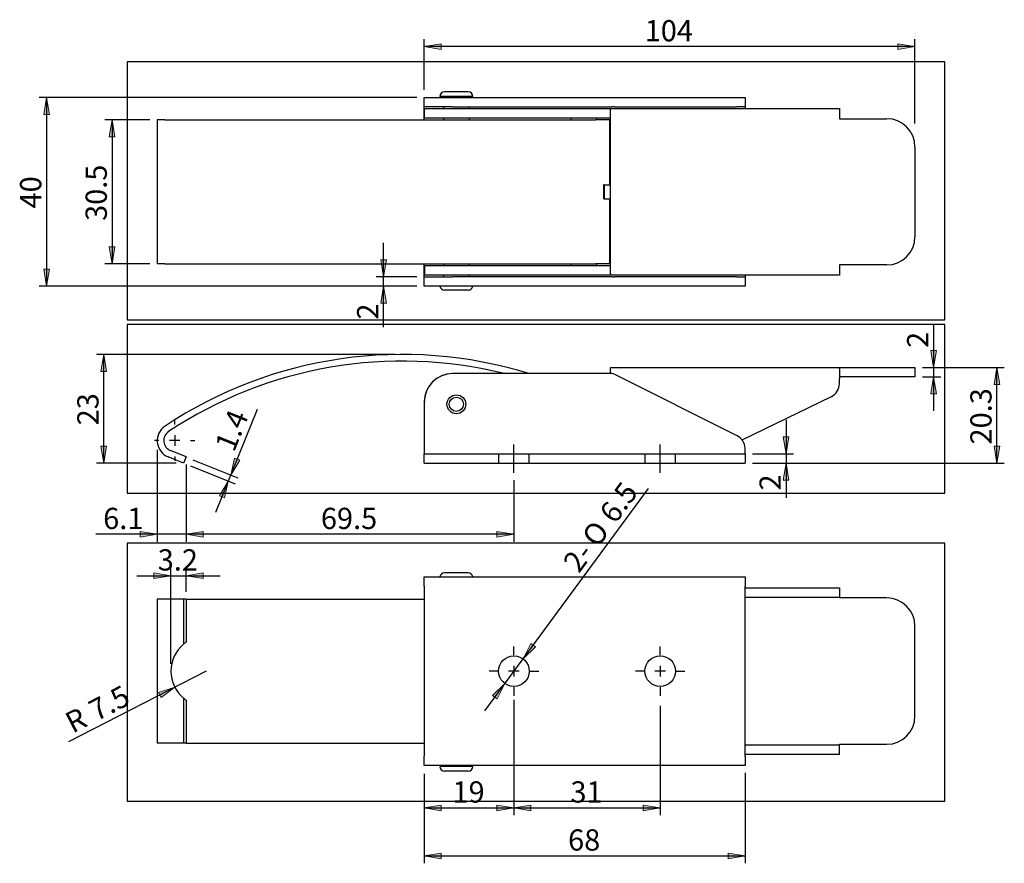
# Model space of a CAD drawing. Units: inches. Extents: x -29 to 180, y -25 to 153.
import ezdxf
from ezdxf.enums import TextEntityAlignment as Align
from ezdxf.lldxf.tags import DXFTag
from ezdxf.xclip import XClip

# ---------------------------------------------------------------- set-up
doc = ezdxf.new("R2010")
doc.units = ezdxf.units.IN
doc.header["$XCLIPFRAME"] = 2
for name, color, linetype in [('CT-08101', 7, 'Continuous'), ('CT-08102', 7, 'Continuous'), ('CT-08103', 7, 'Continuous'), ('CT-08104', 7, 'Continuous'), ('CT-08105', 7, 'Continuous'), ('Default', 7, 'Continuous'), ('DV1_Default', 7, 'Continuous')]:
    doc.layers.add(name, color=color, linetype=linetype)
doc.styles.add('SEACAD_arial_ttf', font='arial.ttf', dxfattribs={"height": 0.2})
doc.styles.add('SEACAD_semeca1_ttf', font='semeca1.ttf', dxfattribs={"height": 0.2})
tags = doc.linetypes.add('CENTER2', pattern=[1.125, 0.75, -0.125, 0.125, -0.125]).pattern_tags.tags
tags[10:11] = [DXFTag(74, 4), DXFTag(75, 0), DXFTag(340, '0'), DXFTag(46, 1.0), DXFTag(50, 0.0), DXFTag(44, 0.0), DXFTag(45, 0.0)]
tags[8:9] = [DXFTag(74, 4), DXFTag(75, 0), DXFTag(340, '0'), DXFTag(46, 1.0), DXFTag(50, 0.0), DXFTag(44, 0.0), DXFTag(45, 0.0)]
tags[6:7] = [DXFTag(74, 4), DXFTag(75, 0), DXFTag(340, '0'), DXFTag(46, 1.0), DXFTag(50, 0.0), DXFTag(44, 0.0), DXFTag(45, 0.0)]
tags[4:5] = [DXFTag(74, 4), DXFTag(75, 0), DXFTag(340, '0'), DXFTag(46, 1.0), DXFTag(50, 0.0), DXFTag(44, 0.0), DXFTag(45, 0.0)]
tags = doc.linetypes.add('HIDDEN2', pattern=[0.1875, 0.125, -0.0625]).pattern_tags.tags
tags[6:7] = [DXFTag(74, 4), DXFTag(75, 0), DXFTag(340, '0'), DXFTag(46, 1.0), DXFTag(50, 0.0), DXFTag(44, 0.0), DXFTag(45, 0.0)]
tags[4:5] = [DXFTag(74, 4), DXFTag(75, 0), DXFTag(340, '0'), DXFTag(46, 1.0), DXFTag(50, 0.0), DXFTag(44, 0.0), DXFTag(45, 0.0)]

# ---------------------------------------------------------------- blocks, each defined once
blk = doc.blocks.new('SEANNOT_GROUP')
at = {"layer": 'Default', "color": 7, "linetype": 'CENTER2', "ltscale": 25.4}
for p, q in [((146.06, 61.07), (146.06, 62.95)), ((146.06, 58.82), (146.06, 56.57)), ((142.69, 57.7), (140.81, 57.7)), ((147.19, 57.7), (144.94, 57.7)), ((149.44, 57.7), (151.31, 57.7)), ((146.06, 54.32), (146.06, 52.45))]:
    blk.add_line(p, q, dxfattribs=at)
blk = doc.blocks.new('SEANNOT_GROUP1')
at = {"layer": 'Default', "color": 7, "linetype": 'CENTER2', "ltscale": 25.4}
for p, q in [((177.06, 61.07), (177.06, 62.95)), ((177.06, 58.82), (177.06, 56.57)), ((173.69, 57.7), (171.81, 57.7)), ((178.19, 57.7), (175.94, 57.7)), ((180.44, 57.7), (182.31, 57.7)), ((177.06, 54.32), (177.06, 52.45))]:
    blk.add_line(p, q, dxfattribs=at)
blk = doc.blocks.new('SEANNOT_GROUP2')
at = {"layer": 'Default', "color": 7, "linetype": 'CENTER2', "ltscale": 25.4}
blk.add_line((177.06, 99.74), (177.06, 105.74), dxfattribs=at)
blk = doc.blocks.new('SEANNOT_GROUP3')
at = {"layer": 'Default', "color": 7, "linetype": 'CENTER2', "ltscale": 25.4}
blk.add_line((146.06, 99.74), (146.06, 105.74), dxfattribs=at)
blk = doc.blocks.new('SEANNOT_GROUP4')
at = {"layer": 'Default', "color": 7, "linetype": 'CENTER2', "ltscale": 25.4}
for p, q in [((74.15, 109.93), (74.15, 110.85)), ((70.77, 106.55), (69.85, 106.55)), ((75.27, 106.55), (73.02, 106.55)), ((74.15, 107.68), (74.15, 105.43)), ((77.52, 106.55), (78.45, 106.55)), ((74.15, 103.18), (74.15, 102.25))]:
    blk.add_line(p, q, dxfattribs=at)
blk = doc.blocks.new('SE')
at = {"layer": 'CT-08101', "color": 7, "linetype": 'Continuous', "ltscale": 25.4}
for p, q in [((166.83, 120.74), (133.06, 120.74)), ((193.41, 107.57), (167.28, 120.63)), ((127.06, 114.74), (127.06, 103.74)), ((195.06, 103.74), (195.06, 104.89)), ((127.06, 101.74), (127.06, 103.74)), ((195.06, 103.74), (195.06, 101.74)), ((127.06, 101.74), (195.06, 101.74))]:
    blk.add_line(p, q, dxfattribs=at)
at = {"layer": 'CT-08101', "color": 7, "linetype": 'HIDDEN2', "ltscale": 25.4}
for p, q in [((127.06, 103.74), (195.06, 103.74)), ((142.81, 103.74), (142.81, 101.74)), ((149.31, 101.74), (149.31, 103.74)), ((173.81, 103.74), (173.81, 101.74)), ((180.31, 101.74), (180.31, 103.74))]:
    blk.add_line(p, q, dxfattribs=at)
at = {"layer": 'CT-08101', "color": 7, "linetype": 'Continuous', "ltscale": 25.4}
for centre, radius, start, end in [((133.06, 114.74), 6, 90, 180), ((166.83, 119.74), 1, 63.4349, 90), ((192.06, 104.89), 3, 0, 63.4349)]:
    blk.add_arc(centre, radius, start, end, dxfattribs=at)
at = {"layer": 'CT-08102', "color": 7, "linetype": 'Continuous', "ltscale": 25.4}
for p, q in [((215.06, 121.74), (215.06, 119.74)), ((215.06, 118.61), (215.06, 119.74)), ((194.46, 106.69), (213.38, 115.92))]:
    blk.add_line(p, q, dxfattribs=at)
for centre, radius, start, end in [((133.06, 114.74), 6, 90, 177.9539), ((212.06, 118.61), 3, 296, 0), ((134.07, 114.95), 7, 180, 180.6927)]:
    blk.add_arc(centre, radius, start, end, dxfattribs=at)
at = {"layer": 'CT-08103', "color": 7, "linetype": 'Continuous', "ltscale": 25.4}
for p, q in [((76.57, 103.09), (73.28, 104.42)), ((76.04, 101.8), (72.76, 103.12)), ((76.57, 103.09), (76.04, 101.8))]:
    blk.add_line(p, q, dxfattribs=at)
for centre, radius, start, end in [((122.38, 33.87), 90.93, 72.813, 123.5682), ((122.38, 33.87), 89.53, 75.9973, 123.5682), ((74.15, 106.55), 3.7, 123.5682, 248), ((74.15, 106.55), 2.3, 123.5682, 248)]:
    blk.add_arc(centre, radius, start, end, dxfattribs=at)
at = {"layer": 'CT-08105', "color": 7, "linetype": 'Continuous', "ltscale": 25.4}
for radius in [2, 1.5]:
    blk.add_circle((133.86, 114.24), radius, dxfattribs=at)
at = {"layer": 'DV1_Default', "color": 7, "linetype": 'Continuous', "ltscale": 25.4}
for p, q in [((166.56, 121.04), (166.56, 122.04)), ((166.56, 122.04), (231.06, 122.04)), ((215.06, 121.74), (215.06, 122.04)), ((231.06, 122.04), (231.06, 120.04)), ((166.56, 121.04), (166.56, 120.74)), ((231.06, 120.04), (215.06, 120.04))]:
    blk.add_line(p, q, dxfattribs=at)
blk = doc.blocks.new('SE1')
at = {"layer": 'CT-08101', "color": 7, "linetype": 'Continuous', "ltscale": 25.4}
for p, q in [((127.06, 177.26), (127.06, 179.26)), ((127.06, 179.26), (133.06, 179.26)), ((133.06, 179.26), (166.83, 179.26)), ((166.83, 179.26), (167.28, 179.26)), ((167.28, 179.26), (193.41, 179.26)), ((193.41, 179.26), (195.06, 179.26)), ((195.06, 179.26), (195.06, 177.26)), ((127.06, 174.51), (127.06, 177.26)), ((127.06, 177.26), (127.06, 177.26)), ((133.06, 177.26), (127.06, 177.26)), ((133.06, 177.26), (166.83, 177.26)), ((167.28, 177.26), (166.83, 177.26)), ((167.28, 177.26), (193.41, 177.26)), ((195.06, 177.26), (193.41, 177.26)), ((195.06, 177.26), (195.06, 176.91)), ((195.06, 177.26), (195.06, 177.26)), ((127.06, 141.26), (127.06, 144.01)), ((127.06, 141.26), (127.06, 141.26)), ((127.06, 139.26), (127.06, 141.26)), ((127.06, 141.26), (133.06, 141.26)), ((166.83, 141.26), (133.06, 141.26)), ((166.83, 141.26), (167.28, 141.26)), ((193.41, 141.26), (167.28, 141.26)), ((193.41, 141.26), (195.06, 141.26)), ((195.06, 141.61), (195.06, 141.26)), ((195.06, 141.26), (195.06, 141.26)), ((195.06, 141.26), (195.06, 139.26)), ((133.06, 139.26), (127.06, 139.26)), ((166.83, 139.26), (133.06, 139.26)), ((167.28, 139.26), (166.83, 139.26)), ((193.41, 139.26), (167.28, 139.26)), ((195.06, 139.26), (193.41, 139.26))]:
    blk.add_line(p, q, dxfattribs=at)
at = {"layer": 'CT-08102', "color": 7, "linetype": 'Continuous', "ltscale": 25.4}
for p, q in [((127.07, 174.91), (127.07, 176.91)), ((127.07, 176.91), (133.06, 176.91)), ((133.06, 176.91), (166.56, 176.91)), ((166.56, 176.91), (215.06, 176.91)), ((166.56, 176.64), (166.56, 176.91)), ((166.56, 174.91), (166.56, 176.64)), ((215.06, 176.91), (215.06, 174.91)), ((127.07, 174.91), (133.06, 174.91)), ((133.06, 174.91), (166.56, 174.91)), ((166.56, 143.61), (166.56, 174.91)), ((215.06, 174.91), (215.06, 174.76)), ((215.06, 174.76), (225.06, 174.76)), ((231.06, 168.76), (231.06, 149.76)), ((133.06, 143.61), (127.07, 143.61)), ((127.07, 143.61), (127.07, 141.61)), ((166.56, 143.61), (133.06, 143.61)), ((166.56, 141.88), (166.56, 143.61)), ((225.06, 143.76), (215.06, 143.76)), ((215.06, 143.76), (215.06, 143.61)), ((215.06, 143.61), (215.06, 141.61)), ((133.06, 141.61), (127.07, 141.61)), ((166.56, 141.61), (133.06, 141.61)), ((166.56, 141.88), (166.56, 141.61)), ((215.06, 141.61), (166.56, 141.61))]:
    blk.add_line(p, q, dxfattribs=at)
for centre, start, end in [((225.06, 168.76), 0, 90), ((225.06, 149.76), 270, 0)]:
    blk.add_arc(centre, 6, start, end, dxfattribs=at)
at = {"layer": 'CT-08103', "color": 7, "linetype": 'Continuous', "ltscale": 25.4}
for p, q in [((70.45, 174.51), (70.45, 144.01)), ((72.1, 174.51), (70.45, 174.51)), ((72.1, 174.51), (163.34, 174.51)), ((166.36, 174.51), (163.34, 174.51)), ((166.36, 160.76), (166.36, 174.51)), ((165.19, 160.76), (165.07, 160.76)), ((165.07, 160.76), (165.07, 157.76)), ((165.19, 160.76), (165.19, 157.76)), ((165.19, 160.76), (166.51, 160.76)), ((166.51, 157.76), (166.51, 160.76)), ((165.19, 157.76), (165.07, 157.76)), ((165.19, 157.76), (166.51, 157.76)), ((166.36, 144.01), (166.36, 157.76)), ((72.1, 144.01), (70.45, 144.01)), ((72.1, 144.01), (163.34, 144.01)), ((166.36, 144.01), (163.34, 144.01))]:
    blk.add_line(p, q, dxfattribs=at)
at = {"layer": 'CT-08104', "color": 7, "linetype": 'Continuous', "ltscale": 25.4}
for p, q in [((158.11, 174.91), (158.11, 174.51)), ((163.61, 174.51), (163.61, 174.91)), ((158.11, 144.01), (158.11, 143.61)), ((163.61, 143.61), (163.61, 144.01))]:
    blk.add_line(p, q, dxfattribs=at)
at = {"layer": 'CT-08105', "color": 7, "linetype": 'Continuous', "ltscale": 25.4}
for p, q in [((136.36, 180.46), (131.36, 180.46)), ((137.36, 179.46), (130.36, 179.46)), ((131.11, 179.46), (131.11, 179.26)), ((136.61, 179.26), (136.61, 179.46)), ((131.11, 177.26), (131.11, 176.91)), ((136.61, 176.91), (136.61, 177.26)), ((131.11, 174.91), (131.11, 174.51)), ((136.61, 174.51), (136.61, 174.91)), ((131.11, 144.01), (131.11, 143.61)), ((136.61, 143.61), (136.61, 144.01)), ((131.11, 141.61), (131.11, 141.26)), ((136.61, 141.26), (136.61, 141.61)), ((136.36, 138.46), (131.36, 138.46))]:
    blk.add_line(p, q, dxfattribs=at)
for centre, start, end in [((131.36, 179.46), 90, 180), ((136.36, 179.46), 0, 90), ((131.36, 139.46), 191.537, 270), ((136.36, 139.46), 270, 348.463)]:
    blk.add_arc(centre, 1, start, end, dxfattribs=at)
blk = doc.blocks.new('SE2')
at = {"layer": 'CT-08101', "color": 7, "linetype": 'Continuous', "ltscale": 25.4}
for p, q in [((127.06, 75.7), (127.06, 77.7)), ((127.06, 77.7), (195.06, 77.7)), ((195.06, 77.7), (195.06, 75.7)), ((127.06, 75.7), (127.06, 39.7)), ((195.06, 39.7), (195.06, 75.7)), ((127.06, 37.7), (127.06, 39.7)), ((195.06, 39.7), (195.06, 37.7)), ((195.06, 37.7), (127.06, 37.7))]:
    blk.add_line(p, q, dxfattribs=at)
for centre in [(146.06, 57.7), (177.06, 57.7)]:
    blk.add_circle(centre, 3.25, dxfattribs=at)
at = {"layer": 'CT-08102', "color": 7, "linetype": 'Continuous', "ltscale": 25.4}
for p, q in [((195.06, 75.35), (213.38, 75.35)), ((213.38, 75.35), (215.06, 75.35)), ((215.06, 75.35), (215.06, 73.35)), ((195.06, 73.35), (213.38, 73.35)), ((213.38, 73.35), (215.06, 73.35)), ((215.06, 73.35), (215.06, 73.35)), ((215.06, 73.2), (215.06, 73.35)), ((225.06, 73.2), (215.06, 73.2)), ((231.06, 48.2), (231.06, 67.2)), ((213.38, 42.05), (195.06, 42.05)), ((215.06, 42.05), (213.38, 42.05)), ((215.06, 42.05), (215.06, 42.2)), ((215.06, 42.2), (225.06, 42.2)), ((215.06, 42.05), (215.06, 42.05)), ((215.06, 40.05), (215.06, 42.05)), ((213.38, 40.05), (195.06, 40.05)), ((215.06, 40.05), (213.38, 40.05))]:
    blk.add_line(p, q, dxfattribs=at)
for centre, start, end in [((225.06, 67.2), 0, 90), ((225.06, 48.2), 270, 360)]:
    blk.add_arc(centre, 6, start, end, dxfattribs=at)
at = {"layer": 'CT-08103', "color": 7, "linetype": 'Continuous', "ltscale": 25.4}
for p, q in [((70.45, 72.95), (70.45, 42.45)), ((72.76, 72.95), (70.45, 72.95)), ((76.04, 72.95), (72.76, 72.95)), ((76.04, 72.95), (76.04, 63.41)), ((76.57, 72.95), (76.04, 72.95)), ((76.57, 72.95), (127.06, 72.95)), ((76.57, 72.95), (76.57, 63.85)), ((76.04, 51.99), (76.04, 42.45)), ((76.57, 51.55), (76.57, 42.45)), ((72.76, 42.45), (70.45, 42.45)), ((76.04, 42.45), (72.76, 42.45)), ((76.57, 42.45), (76.04, 42.45)), ((76.57, 42.45), (127.06, 42.45))]:
    blk.add_line(p, q, dxfattribs=at)
for centre, major_axis, ratio, start_param, end_param in [((80.98, 57.7), (7.61, 0), 0.985291, 2.275752, 4.007433), ((80.52, 57.7), (0, 7.5), 0.921005, 0.609035, 0.704956), ((80.52, 57.7), (0, -7.5), 0.921005, 5.57823, 5.674151)]:
    blk.add_ellipse(centre, major_axis=major_axis, ratio=ratio, start_param=start_param, end_param=end_param, dxfattribs=at)
at = {"layer": 'CT-08105', "color": 7, "linetype": 'Continuous', "ltscale": 25.4}
for p, q in [((136.36, 78.5), (131.36, 78.5)), ((131.11, 37.7), (131.11, 37.5)), ((136.61, 37.5), (136.61, 37.7)), ((137.36, 37.5), (130.36, 37.5)), ((136.36, 36.5), (131.36, 36.5))]:
    blk.add_line(p, q, dxfattribs=at)
for centre, start, end in [((131.36, 77.5), 90, 168.463), ((136.36, 77.5), 11.537, 90), ((131.36, 37.5), 180, 270), ((136.36, 37.5), 270, 0)]:
    blk.add_arc(centre, 1, start, end, dxfattribs=at)
blk = doc.blocks.new('GDimGGroup')
at = {"layer": 'Default', "linetype": 'Continuous', "ltscale": 25.4}
for points in [[(46.4, 175.66), (47.6, 175.66), (47, 179.26)], [(46.4, 142.86), (47, 139.26), (47.6, 142.86)]]:
    blk.add_hatch(color=136, dxfattribs=at).paths.add_polyline_path(points)
at = {"layer": 'Default', "color": 7, "linetype": 'Continuous', "ltscale": 25.4}
for p, q in [((125.49, 179.26), (45.43, 179.26)), ((47, 179.26), (47, 139.26)), ((125.49, 139.26), (45.43, 139.26))]:
    blk.add_line(p, q, dxfattribs=at)
at = {"layer": 'Default', "color": 136, "linetype": 'Continuous', "lineweight": 20, "ltscale": 25.4}
for points in [[(46.4, 175.66), (47, 179.26), (47.6, 175.66), (46.4, 175.66)], [(46.4, 142.86), (47, 139.26), (47.6, 142.86), (46.4, 142.86)]]:
    blk.add_lwpolyline(points, close=True, dxfattribs=at)
at = {"layer": 'Default', "color": 7, "linetype": 'Continuous', "ltscale": 25.4, "style": 'SEACAD_arial_ttf'}
blk.add_text('40', height=4.5, rotation=90, dxfattribs=at).set_placement((41.38, 155.74), align=Align.TOP_LEFT)
blk = doc.blocks.new('GDimGGroup1')
at = {"layer": 'Default', "linetype": 'Continuous', "ltscale": 25.4}
for points in [[(130.66, 190.63), (127.06, 190.03), (130.66, 189.43)], [(227.46, 190.63), (227.46, 189.43), (231.06, 190.03)]]:
    blk.add_hatch(color=136, dxfattribs=at).paths.add_polyline_path(points)
at = {"layer": 'Default', "color": 7, "linetype": 'Continuous', "ltscale": 25.4}
for p, q in [((127.06, 180.84), (127.06, 191.6)), ((231.06, 190.03), (127.06, 190.03)), ((231.06, 173.72), (231.06, 191.6))]:
    blk.add_line(p, q, dxfattribs=at)
at = {"layer": 'Default', "color": 136, "linetype": 'Continuous', "lineweight": 20, "ltscale": 25.4}
for points in [[(130.66, 190.63), (127.06, 190.03), (130.66, 189.43), (130.66, 190.63)], [(227.46, 190.63), (231.06, 190.03), (227.46, 189.43), (227.46, 190.63)]]:
    blk.add_lwpolyline(points, close=True, dxfattribs=at)
at = {"layer": 'Default', "color": 7, "linetype": 'Continuous', "ltscale": 25.4, "style": 'SEACAD_arial_ttf'}
blk.add_text('104', height=4.5, dxfattribs=at).set_placement((173.78, 195.65), align=Align.TOP_LEFT)
blk = doc.blocks.new('GDimGGroup2')
at = {"layer": 'Default', "linetype": 'Continuous', "ltscale": 25.4}
for points in [[(117.84, 144.86), (118.44, 141.26), (119.04, 144.86)], [(117.84, 135.66), (119.04, 135.66), (118.44, 139.26)]]:
    blk.add_hatch(color=136, dxfattribs=at).paths.add_polyline_path(points)
at = {"layer": 'Default', "color": 7, "linetype": 'Continuous', "ltscale": 25.4}
for p, q in [((118.44, 130.62), (118.44, 148.46)), ((125.49, 141.26), (116.86, 141.26)), ((125.49, 139.26), (116.86, 139.26))]:
    blk.add_line(p, q, dxfattribs=at)
at = {"layer": 'Default', "color": 136, "linetype": 'Continuous', "lineweight": 20, "ltscale": 25.4}
for points in [[(117.84, 144.86), (118.44, 141.26), (119.04, 144.86), (117.84, 144.86)], [(117.84, 135.66), (118.44, 139.26), (119.04, 135.66), (117.84, 135.66)]]:
    blk.add_lwpolyline(points, close=True, dxfattribs=at)
at = {"layer": 'Default', "color": 7, "linetype": 'Continuous', "ltscale": 25.4, "style": 'SEACAD_arial_ttf'}
blk.add_text('2', height=4.5, rotation=90, dxfattribs=at).set_placement((112.81, 132.2), align=Align.TOP_LEFT)
blk = doc.blocks.new('GDimGGroup3')
at = {"layer": 'Default', "linetype": 'Continuous', "ltscale": 25.4}
for points in [[(204.35, 107.34), (203.15, 107.34), (203.75, 103.74)], [(204.35, 98.14), (203.75, 101.74), (203.15, 98.14)]]:
    blk.add_hatch(color=136, dxfattribs=at).paths.add_polyline_path(points)
at = {"layer": 'Default', "color": 7, "linetype": 'Continuous', "ltscale": 25.4}
for p, q in [((203.75, 110.94), (203.75, 94.41)), ((196.64, 103.74), (205.32, 103.74)), ((196.64, 101.74), (205.32, 101.74))]:
    blk.add_line(p, q, dxfattribs=at)
at = {"layer": 'Default', "color": 136, "linetype": 'Continuous', "lineweight": 20, "ltscale": 25.4}
for points in [[(204.35, 107.34), (203.75, 103.74), (203.15, 107.34), (204.35, 107.34)], [(204.35, 98.14), (203.75, 101.74), (203.15, 98.14), (204.35, 98.14)]]:
    blk.add_lwpolyline(points, close=True, dxfattribs=at)
at = {"layer": 'Default', "color": 7, "linetype": 'Continuous', "ltscale": 25.4, "style": 'SEACAD_arial_ttf'}
blk.add_text('2', height=4.5, rotation=90, dxfattribs=at).set_placement((198.12, 95.98), align=Align.TOP_LEFT)
blk = doc.blocks.new('GDimGGroup4')
at = {"layer": 'Default', "linetype": 'Continuous', "ltscale": 25.4}
for points in [[(87.95, 102.38), (86.84, 102.83), (86.05, 99.26)], [(84.73, 94.4), (85.52, 97.97), (83.62, 94.85)]]:
    blk.add_hatch(color=136, dxfattribs=at).paths.add_polyline_path(points)
at = {"layer": 'Default', "color": 7, "linetype": 'Continuous', "ltscale": 25.4}
for p, q in [((91.64, 113.11), (82.83, 91.29)), ((78.03, 102.5), (87.51, 98.67)), ((77.5, 101.21), (86.98, 97.38))]:
    blk.add_line(p, q, dxfattribs=at)
at = {"layer": 'Default', "color": 136, "linetype": 'Continuous', "lineweight": 20, "ltscale": 25.4}
for points in [[(87.95, 102.38), (86.05, 99.26), (86.84, 102.83), (87.95, 102.38)], [(84.73, 94.4), (85.52, 97.97), (83.62, 94.85), (84.73, 94.4)]]:
    blk.add_lwpolyline(points, close=True, dxfattribs=at)
at = {"layer": 'Default', "color": 7, "linetype": 'Continuous', "ltscale": 25.4, "style": 'SEACAD_arial_ttf'}
blk.add_text('1.4', height=4.5, rotation=68, dxfattribs=at).set_placement((82.54, 105.6), align=Align.TOP_LEFT)
blk = doc.blocks.new('GDimGGroup5')
at = {"layer": 'Default', "linetype": 'Continuous', "ltscale": 25.4}
for points in [[(69.76, 78.5), (69.76, 77.3), (73.36, 77.9)], [(80.17, 78.5), (76.57, 77.9), (80.17, 77.3)]]:
    blk.add_hatch(color=136, dxfattribs=at).paths.add_polyline_path(points)
at = {"layer": 'Default', "color": 7, "linetype": 'Continuous', "ltscale": 25.4}
for p, q in [((73.36, 59.27), (73.36, 79.47)), ((76.57, 74.52), (76.57, 79.47)), ((66.16, 77.9), (83.77, 77.9))]:
    blk.add_line(p, q, dxfattribs=at)
at = {"layer": 'Default', "color": 136, "linetype": 'Continuous', "lineweight": 20, "ltscale": 25.4}
for points in [[(69.76, 78.5), (73.36, 77.9), (69.76, 77.3), (69.76, 78.5)], [(80.17, 78.5), (76.57, 77.9), (80.17, 77.3), (80.17, 78.5)]]:
    blk.add_lwpolyline(points, close=True, dxfattribs=at)
at = {"layer": 'Default', "color": 7, "linetype": 'Continuous', "ltscale": 25.4, "style": 'SEACAD_arial_ttf'}
blk.add_text('3.2', height=4.5, dxfattribs=at).set_placement((70.56, 83.52), align=Align.TOP_LEFT)
blk = doc.blocks.new('GDimGGroup6')
at = {"layer": 'Default', "linetype": 'Continuous', "ltscale": 25.4}
blk.add_hatch(color=136, dxfattribs=at).paths.add_polyline_path([(71.26, 52.13), (74.19, 54.31), (70.71, 53.19)])
at = {"layer": 'Default', "color": 7, "linetype": 'Continuous', "ltscale": 25.4}
blk.add_line((80.82, 57.72), (51.64, 42.7), dxfattribs=at)
at = {"layer": 'Default', "color": 136, "linetype": 'Continuous', "lineweight": 20, "ltscale": 25.4}
blk.add_lwpolyline([(71.26, 52.13), (74.19, 54.31), (70.71, 53.19), (71.26, 52.13)], close=True, dxfattribs=at)
at = {"layer": 'Default', "color": 7, "linetype": 'Continuous', "ltscale": 25.4, "style": 'SEACAD_arial_ttf'}
for s, p in [('7.5', (55.46, 51)), ('R', (50.46, 48.42))]:
    blk.add_text(s, height=4.5, rotation=27.2311, dxfattribs=at).set_placement(p, align=Align.TOP_LEFT)
blk = doc.blocks.new('GDimGGroup7')
at = {"layer": 'Default', "linetype": 'Continuous', "ltscale": 25.4}
for points in [[(130.66, 28.12), (130.66, 29.32), (127.06, 28.72)], [(142.46, 28.12), (146.06, 28.72), (142.46, 29.32)]]:
    blk.add_hatch(color=136, dxfattribs=at).paths.add_polyline_path(points)
at = {"layer": 'Default', "color": 7, "linetype": 'Continuous', "ltscale": 25.4}
for p, q in [((146.06, 51.47), (146.06, 27.15)), ((127.06, 35.92), (127.06, 27.15)), ((127.06, 28.72), (146.06, 28.72))]:
    blk.add_line(p, q, dxfattribs=at)
at = {"layer": 'Default', "color": 136, "linetype": 'Continuous', "lineweight": 20, "ltscale": 25.4}
for points in [[(130.66, 28.12), (127.06, 28.72), (130.66, 29.32), (130.66, 28.12)], [(142.46, 28.12), (146.06, 28.72), (142.46, 29.32), (142.46, 28.12)]]:
    blk.add_lwpolyline(points, close=True, dxfattribs=at)
at = {"layer": 'Default', "color": 7, "linetype": 'Continuous', "ltscale": 25.4, "style": 'SEACAD_arial_ttf'}
blk.add_text('19', height=4.5, dxfattribs=at).set_placement((133.04, 34.35), align=Align.TOP_LEFT)
blk = doc.blocks.new('GDimGGroup8')
at = {"layer": 'Default', "linetype": 'Continuous', "ltscale": 25.4}
for points in [[(149.66, 28.12), (149.66, 29.32), (146.06, 28.72)], [(173.46, 28.12), (177.06, 28.72), (173.46, 29.32)]]:
    blk.add_hatch(color=136, dxfattribs=at).paths.add_polyline_path(points)
at = {"layer": 'Default', "color": 7, "linetype": 'Continuous', "ltscale": 25.4}
for p, q in [((146.06, 51.63), (146.06, 27.15)), ((177.06, 50.32), (177.06, 27.15)), ((146.06, 28.72), (177.06, 28.72))]:
    blk.add_line(p, q, dxfattribs=at)
at = {"layer": 'Default', "color": 136, "linetype": 'Continuous', "lineweight": 20, "ltscale": 25.4}
for points in [[(149.66, 28.12), (146.06, 28.72), (149.66, 29.32), (149.66, 28.12)], [(173.46, 28.12), (177.06, 28.72), (173.46, 29.32), (173.46, 28.12)]]:
    blk.add_lwpolyline(points, close=True, dxfattribs=at)
at = {"layer": 'Default', "color": 7, "linetype": 'Continuous', "ltscale": 25.4, "style": 'SEACAD_arial_ttf'}
blk.add_text('31', height=4.5, dxfattribs=at).set_placement((158.04, 34.35), align=Align.TOP_LEFT)
blk = doc.blocks.new('GDimGGroup9')
at = {"layer": 'Default', "linetype": 'Continuous', "ltscale": 25.4}
for points in [[(130.66, 17.96), (130.66, 19.16), (127.06, 18.56)], [(191.46, 17.96), (195.06, 18.56), (191.46, 19.16)]]:
    blk.add_hatch(color=136, dxfattribs=at).paths.add_polyline_path(points)
at = {"layer": 'Default', "color": 7, "linetype": 'Continuous', "ltscale": 25.4}
for p, q in [((195.06, 36.12), (195.06, 16.98)), ((127.06, 35.14), (127.06, 16.98)), ((127.06, 18.56), (195.06, 18.56))]:
    blk.add_line(p, q, dxfattribs=at)
at = {"layer": 'Default', "color": 136, "linetype": 'Continuous', "lineweight": 20, "ltscale": 25.4}
for points in [[(130.66, 17.96), (127.06, 18.56), (130.66, 19.16), (130.66, 17.96)], [(191.46, 17.96), (195.06, 18.56), (191.46, 19.16), (191.46, 17.96)]]:
    blk.add_lwpolyline(points, close=True, dxfattribs=at)
at = {"layer": 'Default', "color": 7, "linetype": 'Continuous', "ltscale": 25.4, "style": 'SEACAD_arial_ttf'}
blk.add_text('68', height=4.5, dxfattribs=at).set_placement((157.54, 24.18), align=Align.TOP_LEFT)
blk = doc.blocks.new('GDimGGroup10')
at = {"layer": 'Default', "linetype": 'Continuous', "ltscale": 25.4}
for points in [[(60.3, 170.91), (61.5, 170.91), (60.9, 174.51)], [(60.3, 147.61), (60.9, 144.01), (61.5, 147.61)]]:
    blk.add_hatch(color=136, dxfattribs=at).paths.add_polyline_path(points)
at = {"layer": 'Default', "color": 7, "linetype": 'Continuous', "ltscale": 25.4}
for p, q in [((68.87, 174.51), (59.32, 174.51)), ((60.9, 174.51), (60.9, 144.01)), ((68.87, 144.01), (59.32, 144.01))]:
    blk.add_line(p, q, dxfattribs=at)
at = {"layer": 'Default', "color": 136, "linetype": 'Continuous', "lineweight": 20, "ltscale": 25.4}
for points in [[(60.3, 170.91), (60.9, 174.51), (61.5, 170.91), (60.3, 170.91)], [(60.3, 147.61), (60.9, 144.01), (61.5, 147.61), (60.3, 147.61)]]:
    blk.add_lwpolyline(points, close=True, dxfattribs=at)
at = {"layer": 'Default', "color": 7, "linetype": 'Continuous', "ltscale": 25.4, "style": 'SEACAD_arial_ttf'}
blk.add_text('30.5', height=4.5, rotation=90, dxfattribs=at).set_placement((55.27, 153.1), align=Align.TOP_LEFT)
blk = doc.blocks.new('GDimGGroup11')
at = {"layer": 'Default', "linetype": 'Continuous', "ltscale": 25.4}
for points in [[(80.17, 86.09), (80.17, 87.29), (76.57, 86.69)], [(142.46, 86.09), (146.06, 86.69), (142.46, 87.29)]]:
    blk.add_hatch(color=136, dxfattribs=at).paths.add_polyline_path(points)
at = {"layer": 'Default', "color": 7, "linetype": 'Continuous', "ltscale": 25.4}
for p, q in [((76.57, 101.52), (76.57, 85.11)), ((146.06, 98.16), (146.06, 85.11)), ((146.06, 86.69), (76.57, 86.69))]:
    blk.add_line(p, q, dxfattribs=at)
at = {"layer": 'Default', "color": 136, "linetype": 'Continuous', "lineweight": 20, "ltscale": 25.4}
for points in [[(80.17, 86.09), (76.57, 86.69), (80.17, 87.29), (80.17, 86.09)], [(142.46, 86.09), (146.06, 86.69), (142.46, 87.29), (142.46, 86.09)]]:
    blk.add_lwpolyline(points, close=True, dxfattribs=at)
at = {"layer": 'Default', "color": 7, "linetype": 'Continuous', "ltscale": 25.4, "style": 'SEACAD_arial_ttf'}
blk.add_text('69.5', height=4.5, dxfattribs=at).set_placement((105.15, 92.31), align=Align.TOP_LEFT)
blk = doc.blocks.new('GDimGGroup12')
at = {"layer": 'Default', "linetype": 'Continuous', "ltscale": 25.4}
for points in [[(66.87, 86.09), (70.47, 86.69), (66.87, 87.29)], [(80.17, 86.09), (80.17, 87.29), (76.57, 86.69)]]:
    blk.add_hatch(color=136, dxfattribs=at).paths.add_polyline_path(points)
at = {"layer": 'Default', "color": 7, "linetype": 'Continuous', "ltscale": 25.4}
for p, q in [((70.47, 104.61), (70.47, 85.11)), ((76.57, 101.52), (76.57, 85.11)), ((83.77, 86.69), (57.43, 86.69))]:
    blk.add_line(p, q, dxfattribs=at)
at = {"layer": 'Default', "color": 136, "linetype": 'Continuous', "lineweight": 20, "ltscale": 25.4}
for points in [[(66.87, 86.09), (70.47, 86.69), (66.87, 87.29), (66.87, 86.09)], [(80.17, 86.09), (76.57, 86.69), (80.17, 87.29), (80.17, 86.09)]]:
    blk.add_lwpolyline(points, close=True, dxfattribs=at)
at = {"layer": 'Default', "color": 7, "linetype": 'Continuous', "ltscale": 25.4, "style": 'SEACAD_arial_ttf'}
blk.add_text('6.1', height=4.5, dxfattribs=at).set_placement((59, 92.31), align=Align.TOP_LEFT)
blk = doc.blocks.new('GDimGGroup13')
at = {"layer": 'Default', "linetype": 'Continuous', "ltscale": 25.4}
for points in [[(58.53, 121.2), (59.73, 121.2), (59.13, 124.8)], [(58.53, 105.4), (59.13, 101.8), (59.73, 105.4)]]:
    blk.add_hatch(color=136, dxfattribs=at).paths.add_polyline_path(points)
at = {"layer": 'Default', "color": 7, "linetype": 'Continuous', "ltscale": 25.4}
for p, q in [((120.8, 124.8), (57.56, 124.8)), ((59.13, 101.8), (59.13, 124.8)), ((74.47, 101.8), (57.56, 101.8))]:
    blk.add_line(p, q, dxfattribs=at)
at = {"layer": 'Default', "color": 136, "linetype": 'Continuous', "lineweight": 20, "ltscale": 25.4}
for points in [[(58.53, 121.2), (59.13, 124.8), (59.73, 121.2), (58.53, 121.2)], [(58.53, 105.4), (59.13, 101.8), (59.73, 105.4), (58.53, 105.4)]]:
    blk.add_lwpolyline(points, close=True, dxfattribs=at)
at = {"layer": 'Default', "color": 7, "linetype": 'Continuous', "ltscale": 25.4, "style": 'SEACAD_arial_ttf'}
blk.add_text('23', height=4.5, rotation=90, dxfattribs=at).set_placement((53.51, 109.78), align=Align.TOP_LEFT)
blk = doc.blocks.new('GDimGGroup14')
at = {"layer": 'Default', "linetype": 'Continuous', "ltscale": 25.4}
for points in [[(149.65, 63.57), (147.99, 60.31), (150.61, 62.86)], [(141.52, 52.54), (142.48, 51.83), (144.14, 55.08)]]:
    blk.add_hatch(color=136, dxfattribs=at).paths.add_polyline_path(points)
at = {"layer": 'Default', "color": 7, "linetype": 'Continuous', "ltscale": 25.4}
for p, q in [((147.99, 60.31), (174.59, 96.39)), ((139.86, 49.29), (147.99, 60.31))]:
    blk.add_line(p, q, dxfattribs=at)
at = {"layer": 'Default', "color": 136, "linetype": 'Continuous', "lineweight": 20, "ltscale": 25.4}
for points in [[(149.65, 63.57), (147.99, 60.31), (150.61, 62.86), (149.65, 63.57)], [(141.52, 52.54), (144.14, 55.08), (142.48, 51.83), (141.52, 52.54)]]:
    blk.add_lwpolyline(points, close=True, dxfattribs=at)
at = {"layer": 'Default', "color": 7, "linetype": 'Continuous', "ltscale": 25.4}
for s, style, p in [('6.5', 'SEACAD_arial_ttf', (163.9, 91.37)), ('O', 'SEACAD_semeca1_ttf', (160.19, 86.34)), ('2-', 'SEACAD_arial_ttf', (156.21, 80.94))]:
    blk.add_text(s, height=4.5, rotation=53.6054, dxfattribs=dict(at, style=style)).set_placement(p, align=Align.TOP_LEFT)
blk = doc.blocks.new('GDimGGroup15')
at = {"layer": 'Default', "linetype": 'Continuous', "ltscale": 25.4}
for points in [[(249.02, 118.44), (248.42, 122.04), (247.82, 118.44)], [(249.02, 105.34), (247.82, 105.34), (248.42, 101.74)]]:
    blk.add_hatch(color=136, dxfattribs=at).paths.add_polyline_path(points)
at = {"layer": 'Default', "color": 7, "linetype": 'Continuous', "ltscale": 25.4}
for p, q in [((232.64, 122.04), (250, 122.04)), ((248.42, 101.74), (248.42, 122.04)), ((196.64, 101.74), (250, 101.74))]:
    blk.add_line(p, q, dxfattribs=at)
at = {"layer": 'Default', "color": 136, "linetype": 'Continuous', "lineweight": 20, "ltscale": 25.4}
for points in [[(249.02, 118.44), (248.42, 122.04), (247.82, 118.44), (249.02, 118.44)], [(249.02, 105.34), (248.42, 101.74), (247.82, 105.34), (249.02, 105.34)]]:
    blk.add_lwpolyline(points, close=True, dxfattribs=at)
at = {"layer": 'Default', "color": 7, "linetype": 'Continuous', "ltscale": 25.4, "style": 'SEACAD_arial_ttf'}
blk.add_text('20.3', height=4.5, rotation=90, dxfattribs=at).set_placement((242.8, 105.73), align=Align.TOP_LEFT)
blk = doc.blocks.new('GDimGGroup16')
at = {"layer": 'Default', "linetype": 'Continuous', "ltscale": 25.4}
for points in [[(235.6, 125.64), (234.4, 125.64), (235, 122.04)], [(235.6, 116.44), (235, 120.04), (234.4, 116.44)]]:
    blk.add_hatch(color=136, dxfattribs=at).paths.add_polyline_path(points)
at = {"layer": 'Default', "color": 7, "linetype": 'Continuous', "ltscale": 25.4}
for p, q in [((235, 131.29), (235, 112.84)), ((232.64, 122.04), (236.58, 122.04)), ((232.64, 120.04), (236.58, 120.04))]:
    blk.add_line(p, q, dxfattribs=at)
at = {"layer": 'Default', "color": 136, "linetype": 'Continuous', "lineweight": 20, "ltscale": 25.4}
for points in [[(235.6, 125.64), (235, 122.04), (234.4, 125.64), (235.6, 125.64)], [(235.6, 116.44), (235, 120.04), (234.4, 116.44), (235.6, 116.44)]]:
    blk.add_lwpolyline(points, close=True, dxfattribs=at)
at = {"layer": 'Default', "color": 7, "linetype": 'Continuous', "ltscale": 25.4, "style": 'SEACAD_arial_ttf'}
blk.add_text('2', height=4.5, rotation=90, dxfattribs=at).set_placement((229.38, 126.19), align=Align.TOP_LEFT)

msp = doc.modelspace()

# ---------------------------------------------------------------- block references
for name in ['GDimGGroup1', 'GDimGGroup', 'GDimGGroup10', 'GDimGGroup2', 'GDimGGroup16', 'GDimGGroup13', 'GDimGGroup15', 'GDimGGroup4', 'SEANNOT_GROUP4', 'GDimGGroup3', 'SEANNOT_GROUP3', 'SEANNOT_GROUP2', 'GDimGGroup12', 'GDimGGroup11', 'GDimGGroup14', 'GDimGGroup5', 'SEANNOT_GROUP', 'SEANNOT_GROUP1', 'GDimGGroup6', 'GDimGGroup7', 'GDimGGroup8', 'GDimGGroup9']:
    msp.add_blockref(name, (-70.45, -42.45))
ref = msp.add_blockref('SE1', (-70.45, -42.45))
XClip(ref).set_block_clipping_path([(64.0965576472, 132.1110822181), (237.4113387289, 186.8110816519)])
ref = msp.add_blockref('SE', (-70.45, -42.45))
XClip(ref).set_block_clipping_path([(64.0965576472, 95.3898907753), (237.4113387289, 131.1502740504)])
ref = msp.add_blockref('SE2', (-70.45, -42.45))
XClip(ref).set_block_clipping_path([(64.0965576472, 30.147792618), (237.4113387289, 84.8477920518)])

doc.saveas('drawing.dxf')
